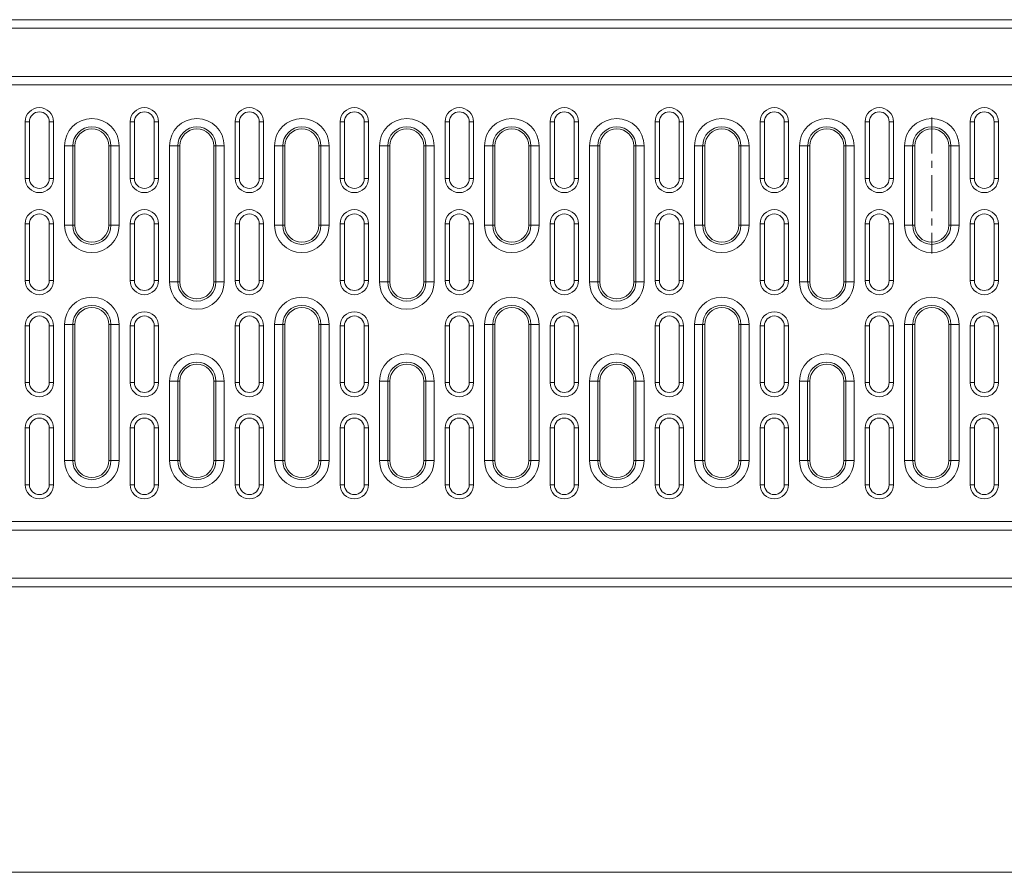
# Model space of a CAD drawing. Units: millimetres. Extents: x 75827 to 79242, y -10040 to -5462.
# Drawn here: x 77200 to 77547, y -6612 to -6312 of the extents above; entities that cross this region are included whole.
import ezdxf

# ---------------------------------------------------------------- set-up
doc = ezdxf.new("R2010")
doc.units = ezdxf.units.MM
doc.linetypes.add('CENTERX2', pattern=[20.32, 12.7, -2.54, 2.54, -2.54])
doc.layers.add('DUENN-18', color=10, linetype='Continuous', lineweight=9)

msp = doc.modelspace()

# ---------------------------------------------------------------- linework, layer by layer
at = {"layer": 'DUENN-18', "color": 0, "linetype": 'Continuous'}
for p, q in [((76746.49, -6311.51), (77740.49, -6311.51)), ((77740.49, -6314.51), (76746.49, -6314.51)), ((76746.49, -6331.51), (77740.49, -6331.51)), ((76743.49, -6334.51), (77743.49, -6334.51)), ((77202.95, -6347.51), (77201.45, -6347.51)), ((77201.45, -6347.51), (77201.45, -6367.51)), ((77202.95, -6347.51), (77202.95, -6367.51)), ((77209.95, -6347.51), (77211.45, -6347.51)), ((77209.95, -6367.51), (77209.95, -6347.51)), ((77211.45, -6367.51), (77211.45, -6347.51)), ((77239.99, -6347.51), (77238.49, -6347.51)), ((77238.49, -6347.51), (77238.49, -6367.51)), ((77239.99, -6347.51), (77239.99, -6367.51)), ((77246.99, -6347.51), (77248.49, -6347.51)), ((77246.99, -6367.51), (77246.99, -6347.51)), ((77248.49, -6367.51), (77248.49, -6347.51)), ((77277.03, -6347.51), (77275.53, -6347.51)), ((77275.53, -6347.51), (77275.53, -6367.51)), ((77277.03, -6347.51), (77277.03, -6367.51)), ((77284.03, -6347.51), (77285.53, -6347.51)), ((77284.03, -6367.51), (77284.03, -6347.51)), ((77285.53, -6367.51), (77285.53, -6347.51)), ((77314.07, -6347.51), (77312.57, -6347.51)), ((77312.57, -6347.51), (77312.57, -6367.51)), ((77314.07, -6347.51), (77314.07, -6367.51)), ((77321.07, -6347.51), (77322.57, -6347.51)), ((77321.07, -6367.51), (77321.07, -6347.51)), ((77322.57, -6367.51), (77322.57, -6347.51)), ((77351.11, -6347.51), (77349.61, -6347.51)), ((77349.61, -6347.51), (77349.61, -6367.51)), ((77351.11, -6347.51), (77351.11, -6367.51)), ((77358.11, -6347.51), (77359.61, -6347.51)), ((77358.11, -6367.51), (77358.11, -6347.51)), ((77359.61, -6367.51), (77359.61, -6347.51)), ((77388.15, -6347.51), (77386.65, -6347.51)), ((77386.65, -6347.51), (77386.65, -6367.51)), ((77388.15, -6347.51), (77388.15, -6367.51)), ((77395.15, -6347.51), (77396.65, -6347.51)), ((77395.15, -6367.51), (77395.15, -6347.51)), ((77396.65, -6367.51), (77396.65, -6347.51)), ((77425.19, -6347.51), (77423.69, -6347.51)), ((77423.69, -6347.51), (77423.69, -6367.51)), ((77425.19, -6347.51), (77425.19, -6367.51)), ((77432.19, -6347.51), (77433.69, -6347.51)), ((77432.19, -6367.51), (77432.19, -6347.51)), ((77433.69, -6367.51), (77433.69, -6347.51)), ((77462.23, -6347.51), (77460.73, -6347.51)), ((77460.73, -6347.51), (77460.73, -6367.51)), ((77462.23, -6347.51), (77462.23, -6367.51)), ((77469.23, -6347.51), (77470.73, -6347.51)), ((77469.23, -6367.51), (77469.23, -6347.51)), ((77470.73, -6367.51), (77470.73, -6347.51)), ((77499.27, -6347.51), (77497.77, -6347.51)), ((77497.77, -6347.51), (77497.77, -6367.51)), ((77499.27, -6347.51), (77499.27, -6367.51)), ((77506.27, -6347.51), (77507.77, -6347.51)), ((77506.27, -6367.51), (77506.27, -6347.51)), ((77507.77, -6367.51), (77507.77, -6347.51)), ((77536.31, -6347.51), (77534.81, -6347.51)), ((77534.81, -6347.51), (77534.81, -6367.51)), ((77536.31, -6347.51), (77536.31, -6367.51)), ((77543.31, -6347.51), (77544.81, -6347.51)), ((77543.31, -6367.51), (77543.31, -6347.51)), ((77544.81, -6367.51), (77544.81, -6347.51)), ((77215.32, -6384.01), (77215.32, -6356.01)), ((77218.22, -6356.01), (77215.32, -6356.01)), ((77218.22, -6356.01), (77218.22, -6384.01)), ((77218.22, -6356.01), (77218.97, -6356.01)), ((77218.97, -6356.01), (77218.97, -6384.01)), ((77231.71, -6356.01), (77230.97, -6356.01)), ((77230.97, -6384.01), (77230.97, -6356.01)), ((77234.61, -6356.01), (77231.71, -6356.01)), ((77231.71, -6384.01), (77231.71, -6356.01)), ((77234.61, -6356.01), (77234.61, -6384.01)), ((77252.36, -6404.01), (77252.36, -6356.01)), ((77255.26, -6356.01), (77252.36, -6356.01)), ((77255.26, -6356.01), (77255.26, -6404.01)), ((77255.26, -6356.01), (77256.01, -6356.01)), ((77256.01, -6356.01), (77256.01, -6404.01)), ((77268.75, -6356.01), (77268.01, -6356.01)), ((77268.01, -6404.01), (77268.01, -6356.01)), ((77271.65, -6356.01), (77268.75, -6356.01)), ((77268.75, -6404.01), (77268.75, -6356.01)), ((77271.65, -6356.01), (77271.65, -6404.01)), ((77289.4, -6384.01), (77289.4, -6356.01)), ((77292.3, -6356.01), (77289.4, -6356.01)), ((77292.3, -6356.01), (77292.3, -6384.01)), ((77292.3, -6356.01), (77293.05, -6356.01)), ((77293.05, -6356.01), (77293.05, -6384.01)), ((77305.79, -6356.01), (77305.05, -6356.01)), ((77305.05, -6384.01), (77305.05, -6356.01)), ((77308.69, -6356.01), (77305.79, -6356.01)), ((77305.79, -6384.01), (77305.79, -6356.01)), ((77308.69, -6356.01), (77308.69, -6384.01)), ((77326.44, -6404.01), (77326.44, -6356.01)), ((77329.34, -6356.01), (77326.44, -6356.01)), ((77329.34, -6356.01), (77329.34, -6404.01)), ((77329.34, -6356.01), (77330.09, -6356.01)), ((77330.09, -6356.01), (77330.09, -6404.01)), ((77342.83, -6356.01), (77342.09, -6356.01)), ((77342.09, -6404.01), (77342.09, -6356.01)), ((77345.73, -6356.01), (77342.83, -6356.01)), ((77342.83, -6404.01), (77342.83, -6356.01)), ((77345.73, -6356.01), (77345.73, -6404.01)), ((77363.48, -6384.01), (77363.48, -6356.01)), ((77366.38, -6356.01), (77363.48, -6356.01)), ((77366.38, -6356.01), (77366.38, -6384.01)), ((77366.38, -6356.01), (77367.13, -6356.01)), ((77367.13, -6356.01), (77367.13, -6384.01)), ((77379.87, -6356.01), (77379.13, -6356.01)), ((77379.13, -6384.01), (77379.13, -6356.01)), ((77382.77, -6356.01), (77379.87, -6356.01)), ((77379.87, -6384.01), (77379.87, -6356.01)), ((77382.77, -6356.01), (77382.77, -6384.01)), ((77400.52, -6404.01), (77400.52, -6356.01)), ((77403.42, -6356.01), (77400.52, -6356.01)), ((77403.42, -6356.01), (77403.42, -6404.01)), ((77403.42, -6356.01), (77404.17, -6356.01)), ((77404.17, -6356.01), (77404.17, -6404.01)), ((77416.91, -6356.01), (77416.17, -6356.01)), ((77416.17, -6404.01), (77416.17, -6356.01)), ((77419.81, -6356.01), (77416.91, -6356.01)), ((77416.91, -6404.01), (77416.91, -6356.01)), ((77419.81, -6356.01), (77419.81, -6404.01)), ((77437.56, -6384.01), (77437.56, -6356.01)), ((77440.46, -6356.01), (77437.56, -6356.01)), ((77440.46, -6356.01), (77440.46, -6384.01)), ((77440.46, -6356.01), (77441.21, -6356.01)), ((77441.21, -6356.01), (77441.21, -6384.01)), ((77453.95, -6356.01), (77453.21, -6356.01)), ((77453.21, -6384.01), (77453.21, -6356.01)), ((77456.85, -6356.01), (77453.95, -6356.01)), ((77453.95, -6384.01), (77453.95, -6356.01)), ((77456.85, -6356.01), (77456.85, -6384.01)), ((77474.6, -6404.01), (77474.6, -6356.01)), ((77477.5, -6356.01), (77474.6, -6356.01)), ((77477.5, -6356.01), (77477.5, -6404.01)), ((77477.5, -6356.01), (77478.25, -6356.01)), ((77478.25, -6356.01), (77478.25, -6404.01)), ((77490.99, -6356.01), (77490.25, -6356.01)), ((77490.25, -6404.01), (77490.25, -6356.01)), ((77493.89, -6356.01), (77490.99, -6356.01)), ((77490.99, -6404.01), (77490.99, -6356.01)), ((77493.89, -6356.01), (77493.89, -6404.01)), ((77511.64, -6384.01), (77511.64, -6356.01)), ((77514.54, -6356.01), (77511.64, -6356.01)), ((77514.54, -6356.01), (77514.54, -6384.01)), ((77514.54, -6356.01), (77515.29, -6356.01)), ((77515.29, -6356.01), (77515.29, -6384.01)), ((77528.03, -6356.01), (77527.29, -6356.01)), ((77527.29, -6384.01), (77527.29, -6356.01)), ((77530.93, -6356.01), (77528.03, -6356.01)), ((77528.03, -6384.01), (77528.03, -6356.01)), ((77530.93, -6356.01), (77530.93, -6384.01)), ((77202.95, -6367.51), (77201.45, -6367.51)), ((77209.95, -6367.51), (77211.45, -6367.51)), ((77239.99, -6367.51), (77238.49, -6367.51)), ((77246.99, -6367.51), (77248.49, -6367.51)), ((77277.03, -6367.51), (77275.53, -6367.51)), ((77284.03, -6367.51), (77285.53, -6367.51)), ((77314.07, -6367.51), (77312.57, -6367.51)), ((77321.07, -6367.51), (77322.57, -6367.51)), ((77351.11, -6367.51), (77349.61, -6367.51)), ((77358.11, -6367.51), (77359.61, -6367.51)), ((77388.15, -6367.51), (77386.65, -6367.51)), ((77395.15, -6367.51), (77396.65, -6367.51)), ((77425.19, -6367.51), (77423.69, -6367.51)), ((77432.19, -6367.51), (77433.69, -6367.51)), ((77462.23, -6367.51), (77460.73, -6367.51)), ((77469.23, -6367.51), (77470.73, -6367.51)), ((77499.27, -6367.51), (77497.77, -6367.51)), ((77506.27, -6367.51), (77507.77, -6367.51)), ((77536.31, -6367.51), (77534.81, -6367.51)), ((77543.31, -6367.51), (77544.81, -6367.51)), ((77202.95, -6383.51), (77201.45, -6383.51)), ((77201.45, -6383.51), (77201.45, -6403.51)), ((77202.95, -6383.51), (77202.95, -6403.51)), ((77209.95, -6403.51), (77209.95, -6383.51)), ((77209.95, -6383.51), (77211.45, -6383.51)), ((77211.45, -6403.51), (77211.45, -6383.51)), ((77218.22, -6384.01), (77215.32, -6384.01)), ((77218.22, -6384.01), (77218.97, -6384.01)), ((77231.71, -6384.01), (77230.97, -6384.01)), ((77234.61, -6384.01), (77231.71, -6384.01)), ((77239.99, -6383.51), (77238.49, -6383.51)), ((77238.49, -6383.51), (77238.49, -6403.51)), ((77239.99, -6383.51), (77239.99, -6403.51)), ((77246.99, -6403.51), (77246.99, -6383.51)), ((77246.99, -6383.51), (77248.49, -6383.51)), ((77248.49, -6403.51), (77248.49, -6383.51)), ((77277.03, -6383.51), (77275.53, -6383.51)), ((77275.53, -6383.51), (77275.53, -6403.51)), ((77277.03, -6383.51), (77277.03, -6403.51)), ((77284.03, -6403.51), (77284.03, -6383.51)), ((77284.03, -6383.51), (77285.53, -6383.51)), ((77285.53, -6403.51), (77285.53, -6383.51)), ((77292.3, -6384.01), (77289.4, -6384.01)), ((77292.3, -6384.01), (77293.05, -6384.01)), ((77305.79, -6384.01), (77305.05, -6384.01)), ((77308.69, -6384.01), (77305.79, -6384.01)), ((77314.07, -6383.51), (77312.57, -6383.51)), ((77312.57, -6383.51), (77312.57, -6403.51)), ((77314.07, -6383.51), (77314.07, -6403.51)), ((77321.07, -6403.51), (77321.07, -6383.51)), ((77321.07, -6383.51), (77322.57, -6383.51)), ((77322.57, -6403.51), (77322.57, -6383.51)), ((77351.11, -6383.51), (77349.61, -6383.51)), ((77349.61, -6383.51), (77349.61, -6403.51)), ((77351.11, -6383.51), (77351.11, -6403.51)), ((77358.11, -6403.51), (77358.11, -6383.51)), ((77358.11, -6383.51), (77359.61, -6383.51)), ((77359.61, -6403.51), (77359.61, -6383.51)), ((77366.38, -6384.01), (77363.48, -6384.01)), ((77366.38, -6384.01), (77367.13, -6384.01)), ((77379.87, -6384.01), (77379.13, -6384.01)), ((77382.77, -6384.01), (77379.87, -6384.01)), ((77388.15, -6383.51), (77386.65, -6383.51)), ((77386.65, -6383.51), (77386.65, -6403.51)), ((77388.15, -6383.51), (77388.15, -6403.51)), ((77395.15, -6403.51), (77395.15, -6383.51)), ((77395.15, -6383.51), (77396.65, -6383.51)), ((77396.65, -6403.51), (77396.65, -6383.51)), ((77425.19, -6383.51), (77423.69, -6383.51)), ((77423.69, -6383.51), (77423.69, -6403.51)), ((77425.19, -6383.51), (77425.19, -6403.51)), ((77432.19, -6383.51), (77433.69, -6383.51)), ((77432.19, -6403.51), (77432.19, -6383.51)), ((77433.69, -6403.51), (77433.69, -6383.51)), ((77440.46, -6384.01), (77437.56, -6384.01)), ((77440.46, -6384.01), (77441.21, -6384.01)), ((77453.95, -6384.01), (77453.21, -6384.01)), ((77456.85, -6384.01), (77453.95, -6384.01)), ((77462.23, -6383.51), (77460.73, -6383.51)), ((77460.73, -6383.51), (77460.73, -6403.51)), ((77462.23, -6383.51), (77462.23, -6403.51)), ((77469.23, -6383.51), (77470.73, -6383.51)), ((77469.23, -6403.51), (77469.23, -6383.51)), ((77470.73, -6403.51), (77470.73, -6383.51)), ((77499.27, -6383.51), (77497.77, -6383.51)), ((77497.77, -6383.51), (77497.77, -6403.51)), ((77499.27, -6383.51), (77499.27, -6403.51)), ((77506.27, -6403.51), (77506.27, -6383.51)), ((77506.27, -6383.51), (77507.77, -6383.51)), ((77507.77, -6403.51), (77507.77, -6383.51)), ((77514.54, -6384.01), (77511.64, -6384.01)), ((77514.54, -6384.01), (77515.29, -6384.01)), ((77528.03, -6384.01), (77527.29, -6384.01)), ((77530.93, -6384.01), (77528.03, -6384.01)), ((77536.31, -6383.51), (77534.81, -6383.51)), ((77534.81, -6383.51), (77534.81, -6403.51)), ((77536.31, -6383.51), (77536.31, -6403.51)), ((77543.31, -6403.51), (77543.31, -6383.51)), ((77543.31, -6383.51), (77544.81, -6383.51)), ((77544.81, -6403.51), (77544.81, -6383.51)), ((77202.95, -6403.51), (77201.45, -6403.51)), ((77209.95, -6403.51), (77211.45, -6403.51)), ((77239.99, -6403.51), (77238.49, -6403.51)), ((77246.99, -6403.51), (77248.49, -6403.51)), ((77255.26, -6404.01), (77252.36, -6404.01)), ((77255.26, -6404.01), (77256.01, -6404.01)), ((77268.75, -6404.01), (77268.01, -6404.01)), ((77271.65, -6404.01), (77268.75, -6404.01)), ((77277.03, -6403.51), (77275.53, -6403.51)), ((77284.03, -6403.51), (77285.53, -6403.51)), ((77314.07, -6403.51), (77312.57, -6403.51)), ((77321.07, -6403.51), (77322.57, -6403.51)), ((77329.34, -6404.01), (77326.44, -6404.01)), ((77329.34, -6404.01), (77330.09, -6404.01)), ((77342.83, -6404.01), (77342.09, -6404.01)), ((77345.73, -6404.01), (77342.83, -6404.01)), ((77351.11, -6403.51), (77349.61, -6403.51)), ((77358.11, -6403.51), (77359.61, -6403.51)), ((77388.15, -6403.51), (77386.65, -6403.51)), ((77395.15, -6403.51), (77396.65, -6403.51)), ((77403.42, -6404.01), (77400.52, -6404.01)), ((77403.42, -6404.01), (77404.17, -6404.01)), ((77416.91, -6404.01), (77416.17, -6404.01)), ((77419.81, -6404.01), (77416.91, -6404.01)), ((77425.19, -6403.51), (77423.69, -6403.51)), ((77432.19, -6403.51), (77433.69, -6403.51)), ((77462.23, -6403.51), (77460.73, -6403.51)), ((77469.23, -6403.51), (77470.73, -6403.51)), ((77477.5, -6404.01), (77474.6, -6404.01)), ((77477.5, -6404.01), (77478.25, -6404.01)), ((77490.99, -6404.01), (77490.25, -6404.01)), ((77493.89, -6404.01), (77490.99, -6404.01)), ((77499.27, -6403.51), (77497.77, -6403.51)), ((77506.27, -6403.51), (77507.77, -6403.51)), ((77536.31, -6403.51), (77534.81, -6403.51)), ((77543.31, -6403.51), (77544.81, -6403.51)), ((77215.32, -6467.01), (77215.32, -6419.01)), ((77218.22, -6419.01), (77215.32, -6419.01)), ((77218.22, -6419.01), (77218.22, -6467.01)), ((77218.22, -6419.01), (77218.97, -6419.01)), ((77218.97, -6419.01), (77218.97, -6467.01)), ((77231.71, -6419.01), (77230.97, -6419.01)), ((77230.97, -6467.01), (77230.97, -6419.01)), ((77234.61, -6419.01), (77231.71, -6419.01)), ((77231.71, -6467.01), (77231.71, -6419.01)), ((77234.61, -6419.01), (77234.61, -6467.01)), ((77289.4, -6467.01), (77289.4, -6419.01)), ((77292.3, -6419.01), (77289.4, -6419.01)), ((77292.3, -6419.01), (77292.3, -6467.01)), ((77292.3, -6419.01), (77293.05, -6419.01)), ((77293.05, -6419.01), (77293.05, -6467.01)), ((77305.79, -6419.01), (77305.05, -6419.01)), ((77305.05, -6467.01), (77305.05, -6419.01)), ((77308.69, -6419.01), (77305.79, -6419.01)), ((77305.79, -6467.01), (77305.79, -6419.01)), ((77308.69, -6419.01), (77308.69, -6467.01)), ((77363.48, -6467.01), (77363.48, -6419.01)), ((77366.38, -6419.01), (77363.48, -6419.01)), ((77366.38, -6419.01), (77366.38, -6467.01)), ((77366.38, -6419.01), (77367.13, -6419.01)), ((77367.13, -6419.01), (77367.13, -6467.01)), ((77379.87, -6419.01), (77379.13, -6419.01)), ((77379.13, -6467.01), (77379.13, -6419.01)), ((77382.77, -6419.01), (77379.87, -6419.01)), ((77379.87, -6467.01), (77379.87, -6419.01)), ((77382.77, -6419.01), (77382.77, -6467.01)), ((77437.56, -6467.01), (77437.56, -6419.01)), ((77440.46, -6419.01), (77437.56, -6419.01)), ((77440.46, -6419.01), (77440.46, -6467.01)), ((77440.46, -6419.01), (77441.21, -6419.01)), ((77441.21, -6419.01), (77441.21, -6467.01)), ((77453.95, -6419.01), (77453.21, -6419.01)), ((77453.21, -6467.01), (77453.21, -6419.01)), ((77456.85, -6419.01), (77453.95, -6419.01)), ((77453.95, -6467.01), (77453.95, -6419.01)), ((77456.85, -6419.01), (77456.85, -6467.01)), ((77511.64, -6467.01), (77511.64, -6419.01)), ((77514.54, -6419.01), (77511.64, -6419.01)), ((77514.54, -6419.01), (77514.54, -6467.01)), ((77514.54, -6419.01), (77515.29, -6419.01)), ((77515.29, -6419.01), (77515.29, -6467.01)), ((77528.03, -6419.01), (77527.29, -6419.01)), ((77527.29, -6467.01), (77527.29, -6419.01)), ((77530.93, -6419.01), (77528.03, -6419.01)), ((77528.03, -6467.01), (77528.03, -6419.01)), ((77530.93, -6419.01), (77530.93, -6467.01)), ((77202.95, -6419.51), (77201.45, -6419.51)), ((77201.45, -6419.51), (77201.45, -6439.51)), ((77202.95, -6419.51), (77202.95, -6439.51)), ((77209.95, -6419.51), (77211.45, -6419.51)), ((77209.95, -6439.51), (77209.95, -6419.51)), ((77211.45, -6439.51), (77211.45, -6419.51)), ((77239.99, -6419.51), (77238.49, -6419.51)), ((77238.49, -6419.51), (77238.49, -6439.51)), ((77239.99, -6419.51), (77239.99, -6439.51)), ((77246.99, -6419.51), (77248.49, -6419.51)), ((77246.99, -6439.51), (77246.99, -6419.51)), ((77248.49, -6439.51), (77248.49, -6419.51)), ((77277.03, -6419.51), (77275.53, -6419.51)), ((77275.53, -6419.51), (77275.53, -6439.51)), ((77277.03, -6419.51), (77277.03, -6439.51)), ((77284.03, -6419.51), (77285.53, -6419.51)), ((77284.03, -6439.51), (77284.03, -6419.51)), ((77285.53, -6439.51), (77285.53, -6419.51)), ((77314.07, -6419.51), (77312.57, -6419.51)), ((77312.57, -6419.51), (77312.57, -6439.51)), ((77314.07, -6419.51), (77314.07, -6439.51)), ((77321.07, -6419.51), (77322.57, -6419.51)), ((77321.07, -6439.51), (77321.07, -6419.51)), ((77322.57, -6439.51), (77322.57, -6419.51)), ((77351.11, -6419.51), (77349.61, -6419.51)), ((77349.61, -6419.51), (77349.61, -6439.51)), ((77351.11, -6419.51), (77351.11, -6439.51)), ((77358.11, -6419.51), (77359.61, -6419.51)), ((77358.11, -6439.51), (77358.11, -6419.51)), ((77359.61, -6439.51), (77359.61, -6419.51)), ((77388.15, -6419.51), (77386.65, -6419.51)), ((77386.65, -6419.51), (77386.65, -6439.51)), ((77388.15, -6419.51), (77388.15, -6439.51)), ((77395.15, -6419.51), (77396.65, -6419.51)), ((77395.15, -6439.51), (77395.15, -6419.51)), ((77396.65, -6439.51), (77396.65, -6419.51)), ((77425.19, -6419.51), (77423.69, -6419.51)), ((77423.69, -6419.51), (77423.69, -6439.51)), ((77425.19, -6419.51), (77425.19, -6439.51)), ((77432.19, -6419.51), (77433.69, -6419.51)), ((77432.19, -6439.51), (77432.19, -6419.51)), ((77433.69, -6439.51), (77433.69, -6419.51)), ((77462.23, -6419.51), (77460.73, -6419.51)), ((77460.73, -6419.51), (77460.73, -6439.51)), ((77462.23, -6419.51), (77462.23, -6439.51)), ((77469.23, -6419.51), (77470.73, -6419.51)), ((77469.23, -6439.51), (77469.23, -6419.51)), ((77470.73, -6439.51), (77470.73, -6419.51)), ((77499.27, -6419.51), (77497.77, -6419.51)), ((77497.77, -6419.51), (77497.77, -6439.51)), ((77499.27, -6419.51), (77499.27, -6439.51)), ((77506.27, -6419.51), (77507.77, -6419.51)), ((77506.27, -6439.51), (77506.27, -6419.51)), ((77507.77, -6439.51), (77507.77, -6419.51)), ((77536.31, -6419.51), (77534.81, -6419.51)), ((77534.81, -6419.51), (77534.81, -6439.51)), ((77536.31, -6419.51), (77536.31, -6439.51)), ((77543.31, -6419.51), (77544.81, -6419.51)), ((77543.31, -6439.51), (77543.31, -6419.51)), ((77544.81, -6439.51), (77544.81, -6419.51)), ((77202.95, -6439.51), (77201.45, -6439.51)), ((77209.95, -6439.51), (77211.45, -6439.51)), ((77239.99, -6439.51), (77238.49, -6439.51)), ((77246.99, -6439.51), (77248.49, -6439.51)), ((77252.36, -6467.01), (77252.36, -6439.01)), ((77255.26, -6439.01), (77252.36, -6439.01)), ((77255.26, -6439.01), (77255.26, -6467.01)), ((77255.26, -6439.01), (77256.01, -6439.01)), ((77256.01, -6439.01), (77256.01, -6467.01)), ((77268.75, -6439.01), (77268.01, -6439.01)), ((77268.01, -6467.01), (77268.01, -6439.01)), ((77271.65, -6439.01), (77268.75, -6439.01)), ((77268.75, -6467.01), (77268.75, -6439.01)), ((77271.65, -6439.01), (77271.65, -6467.01)), ((77277.03, -6439.51), (77275.53, -6439.51)), ((77284.03, -6439.51), (77285.53, -6439.51)), ((77314.07, -6439.51), (77312.57, -6439.51)), ((77321.07, -6439.51), (77322.57, -6439.51)), ((77326.44, -6467.01), (77326.44, -6439.01)), ((77329.34, -6439.01), (77326.44, -6439.01)), ((77329.34, -6439.01), (77329.34, -6467.01)), ((77329.34, -6439.01), (77330.09, -6439.01)), ((77330.09, -6439.01), (77330.09, -6467.01)), ((77342.09, -6467.01), (77342.09, -6439.01)), ((77342.83, -6439.01), (77342.09, -6439.01)), ((77345.73, -6439.01), (77342.83, -6439.01)), ((77342.83, -6467.01), (77342.83, -6439.01)), ((77345.73, -6439.01), (77345.73, -6467.01)), ((77351.11, -6439.51), (77349.61, -6439.51)), ((77358.11, -6439.51), (77359.61, -6439.51)), ((77388.15, -6439.51), (77386.65, -6439.51)), ((77395.15, -6439.51), (77396.65, -6439.51)), ((77400.52, -6467.01), (77400.52, -6439.01)), ((77403.42, -6439.01), (77400.52, -6439.01)), ((77403.42, -6439.01), (77403.42, -6467.01)), ((77403.42, -6439.01), (77404.17, -6439.01)), ((77404.17, -6439.01), (77404.17, -6467.01)), ((77416.91, -6439.01), (77416.17, -6439.01)), ((77416.17, -6467.01), (77416.17, -6439.01)), ((77419.81, -6439.01), (77416.91, -6439.01)), ((77416.91, -6467.01), (77416.91, -6439.01)), ((77419.81, -6439.01), (77419.81, -6467.01)), ((77425.19, -6439.51), (77423.69, -6439.51)), ((77432.19, -6439.51), (77433.69, -6439.51)), ((77462.23, -6439.51), (77460.73, -6439.51)), ((77469.23, -6439.51), (77470.73, -6439.51)), ((77474.6, -6467.01), (77474.6, -6439.01)), ((77477.5, -6439.01), (77474.6, -6439.01)), ((77477.5, -6439.01), (77477.5, -6467.01)), ((77477.5, -6439.01), (77478.25, -6439.01)), ((77478.25, -6439.01), (77478.25, -6467.01)), ((77490.99, -6439.01), (77490.25, -6439.01)), ((77490.25, -6467.01), (77490.25, -6439.01)), ((77493.89, -6439.01), (77490.99, -6439.01)), ((77490.99, -6467.01), (77490.99, -6439.01)), ((77493.89, -6439.01), (77493.89, -6467.01)), ((77499.27, -6439.51), (77497.77, -6439.51)), ((77506.27, -6439.51), (77507.77, -6439.51)), ((77536.31, -6439.51), (77534.81, -6439.51)), ((77543.31, -6439.51), (77544.81, -6439.51)), ((77202.95, -6455.51), (77201.45, -6455.51)), ((77201.45, -6455.51), (77201.45, -6475.51)), ((77202.95, -6455.51), (77202.95, -6475.51)), ((77209.95, -6455.51), (77211.45, -6455.51)), ((77209.95, -6475.51), (77209.95, -6455.51)), ((77211.45, -6475.51), (77211.45, -6455.51)), ((77239.99, -6455.51), (77238.49, -6455.51)), ((77238.49, -6455.51), (77238.49, -6475.51)), ((77239.99, -6455.51), (77239.99, -6475.51)), ((77246.99, -6455.51), (77248.49, -6455.51)), ((77246.99, -6475.51), (77246.99, -6455.51)), ((77248.49, -6475.51), (77248.49, -6455.51)), ((77277.03, -6455.51), (77275.53, -6455.51)), ((77275.53, -6455.51), (77275.53, -6475.51)), ((77277.03, -6455.51), (77277.03, -6475.51)), ((77284.03, -6455.51), (77285.53, -6455.51)), ((77284.03, -6475.51), (77284.03, -6455.51)), ((77285.53, -6475.51), (77285.53, -6455.51)), ((77314.07, -6455.51), (77312.57, -6455.51)), ((77312.57, -6455.51), (77312.57, -6475.51)), ((77314.07, -6455.51), (77314.07, -6475.51)), ((77321.07, -6455.51), (77322.57, -6455.51)), ((77321.07, -6475.51), (77321.07, -6455.51)), ((77322.57, -6475.51), (77322.57, -6455.51)), ((77351.11, -6455.51), (77349.61, -6455.51)), ((77349.61, -6455.51), (77349.61, -6475.51)), ((77351.11, -6455.51), (77351.11, -6475.51)), ((77358.11, -6475.51), (77358.11, -6455.51)), ((77358.11, -6455.51), (77359.61, -6455.51)), ((77359.61, -6475.51), (77359.61, -6455.51)), ((77388.15, -6455.51), (77386.65, -6455.51)), ((77386.65, -6455.51), (77386.65, -6475.51)), ((77388.15, -6455.51), (77388.15, -6475.51)), ((77395.15, -6455.51), (77396.65, -6455.51)), ((77395.15, -6475.51), (77395.15, -6455.51)), ((77396.65, -6475.51), (77396.65, -6455.51)), ((77425.19, -6455.51), (77423.69, -6455.51)), ((77423.69, -6455.51), (77423.69, -6475.51)), ((77425.19, -6455.51), (77425.19, -6475.51)), ((77432.19, -6455.51), (77433.69, -6455.51)), ((77432.19, -6475.51), (77432.19, -6455.51)), ((77433.69, -6475.51), (77433.69, -6455.51)), ((77462.23, -6455.51), (77460.73, -6455.51)), ((77460.73, -6455.51), (77460.73, -6475.51)), ((77462.23, -6455.51), (77462.23, -6475.51)), ((77469.23, -6455.51), (77470.73, -6455.51)), ((77469.23, -6475.51), (77469.23, -6455.51)), ((77470.73, -6475.51), (77470.73, -6455.51)), ((77499.27, -6455.51), (77497.77, -6455.51)), ((77497.77, -6455.51), (77497.77, -6475.51)), ((77499.27, -6455.51), (77499.27, -6475.51)), ((77506.27, -6455.51), (77507.77, -6455.51)), ((77506.27, -6475.51), (77506.27, -6455.51)), ((77507.77, -6475.51), (77507.77, -6455.51)), ((77536.31, -6455.51), (77534.81, -6455.51)), ((77534.81, -6455.51), (77534.81, -6475.51)), ((77536.31, -6455.51), (77536.31, -6475.51)), ((77543.31, -6455.51), (77544.81, -6455.51)), ((77543.31, -6475.51), (77543.31, -6455.51)), ((77544.81, -6475.51), (77544.81, -6455.51)), ((77218.22, -6467.01), (77215.32, -6467.01)), ((77218.22, -6467.01), (77218.97, -6467.01)), ((77231.71, -6467.01), (77230.97, -6467.01)), ((77234.61, -6467.01), (77231.71, -6467.01)), ((77255.26, -6467.01), (77252.36, -6467.01)), ((77255.26, -6467.01), (77256.01, -6467.01)), ((77268.75, -6467.01), (77268.01, -6467.01)), ((77271.65, -6467.01), (77268.75, -6467.01)), ((77292.3, -6467.01), (77289.4, -6467.01)), ((77292.3, -6467.01), (77293.05, -6467.01)), ((77305.79, -6467.01), (77305.05, -6467.01)), ((77308.69, -6467.01), (77305.79, -6467.01)), ((77329.34, -6467.01), (77326.44, -6467.01)), ((77329.34, -6467.01), (77330.09, -6467.01)), ((77342.83, -6467.01), (77342.09, -6467.01)), ((77345.73, -6467.01), (77342.83, -6467.01)), ((77366.38, -6467.01), (77363.48, -6467.01)), ((77366.38, -6467.01), (77367.13, -6467.01)), ((77379.87, -6467.01), (77379.13, -6467.01)), ((77382.77, -6467.01), (77379.87, -6467.01)), ((77403.42, -6467.01), (77400.52, -6467.01)), ((77403.42, -6467.01), (77404.17, -6467.01)), ((77416.91, -6467.01), (77416.17, -6467.01)), ((77419.81, -6467.01), (77416.91, -6467.01)), ((77440.46, -6467.01), (77437.56, -6467.01)), ((77440.46, -6467.01), (77441.21, -6467.01)), ((77453.95, -6467.01), (77453.21, -6467.01)), ((77456.85, -6467.01), (77453.95, -6467.01)), ((77477.5, -6467.01), (77474.6, -6467.01)), ((77477.5, -6467.01), (77478.25, -6467.01)), ((77490.99, -6467.01), (77490.25, -6467.01)), ((77493.89, -6467.01), (77490.99, -6467.01)), ((77514.54, -6467.01), (77511.64, -6467.01)), ((77514.54, -6467.01), (77515.29, -6467.01)), ((77528.03, -6467.01), (77527.29, -6467.01)), ((77530.93, -6467.01), (77528.03, -6467.01)), ((77202.95, -6475.51), (77201.45, -6475.51)), ((77209.95, -6475.51), (77211.45, -6475.51)), ((77239.99, -6475.51), (77238.49, -6475.51)), ((77246.99, -6475.51), (77248.49, -6475.51)), ((77277.03, -6475.51), (77275.53, -6475.51)), ((77284.03, -6475.51), (77285.53, -6475.51)), ((77314.07, -6475.51), (77312.57, -6475.51)), ((77321.07, -6475.51), (77322.57, -6475.51)), ((77351.11, -6475.51), (77349.61, -6475.51)), ((77358.11, -6475.51), (77359.61, -6475.51)), ((77388.15, -6475.51), (77386.65, -6475.51)), ((77395.15, -6475.51), (77396.65, -6475.51)), ((77425.19, -6475.51), (77423.69, -6475.51)), ((77432.19, -6475.51), (77433.69, -6475.51)), ((77462.23, -6475.51), (77460.73, -6475.51)), ((77469.23, -6475.51), (77470.73, -6475.51)), ((77499.27, -6475.51), (77497.77, -6475.51)), ((77506.27, -6475.51), (77507.77, -6475.51)), ((77536.31, -6475.51), (77534.81, -6475.51)), ((77543.31, -6475.51), (77544.81, -6475.51)), ((77743.49, -6488.51), (76743.49, -6488.51)), ((77740.49, -6491.51), (76746.49, -6491.51)), ((76746.49, -6508.51), (77740.49, -6508.51)), ((77740.49, -6511.51), (76746.49, -6511.51))]:
    msp.add_line(p, q, dxfattribs=at)
at = {"layer": 'DUENN-18', "color": 0, "linetype": 'CENTERX2'}
msp.add_line((77521.29, -6346.01), (77521.29, -6394.01), dxfattribs=at)
at = {"layer": 'DUENN-18', "color": 0}
msp.add_line((75933.53, -6612.24), (79192, -6612.09), dxfattribs=at)
at = {"layer": 'DUENN-18', "color": 0, "linetype": 'Continuous'}
for centre, radius, start, end in [((77206.45, -6347.51), 5, 0, 180), ((77243.49, -6347.51), 5, 0, 180), ((77280.53, -6347.51), 5, 0, 180), ((77317.57, -6347.51), 5, 0, 180), ((77354.61, -6347.51), 5, 0, 180), ((77391.65, -6347.51), 5, 0, 180), ((77428.69, -6347.51), 5, 0, 180), ((77465.73, -6347.51), 5, 0, 180), ((77502.77, -6347.51), 5, 0, 180), ((77539.81, -6347.51), 5, 0, 180), ((77206.45, -6347.51), 3.5, 0, 180), ((77224.97, -6356.01), 9.64, 0, 180), ((77243.49, -6347.51), 3.5, 0, 180), ((77262.01, -6356.01), 9.64, 0, 180), ((77280.53, -6347.51), 3.5, 0, 180), ((77299.05, -6356.01), 9.64, 0, 180), ((77317.57, -6347.51), 3.5, 0, 180), ((77336.09, -6356.01), 9.64, 0, 180), ((77354.61, -6347.51), 3.5, 0, 180), ((77373.13, -6356.01), 9.64, 0, 180), ((77391.65, -6347.51), 3.5, 0, 180), ((77410.17, -6356.01), 9.64, 0, 180), ((77428.69, -6347.51), 3.5, 0, 180), ((77447.21, -6356.01), 9.64, 0, 180), ((77465.73, -6347.51), 3.5, 0, 180), ((77484.25, -6356.01), 9.64, 0, 180), ((77502.77, -6347.51), 3.5, 0, 180), ((77521.29, -6356.01), 9.64, 0, 180), ((77539.81, -6347.51), 3.5, 0, 180), ((77224.97, -6356.01), 6.74, 0, 180), ((77262.01, -6356.01), 6.74, 0, 180), ((77299.05, -6356.01), 6.74, 0, 180), ((77336.09, -6356.01), 6.74, 0, 180), ((77373.13, -6356.01), 6.74, 0, 180), ((77410.17, -6356.01), 6.74, 0, 180), ((77447.21, -6356.01), 6.74, 0, 180), ((77484.25, -6356.01), 6.74, 0, 180), ((77521.29, -6356.01), 6.74, 0, 180), ((77224.97, -6356.01), 6, 0, 180), ((77262.01, -6356.01), 6, 0, 180), ((77299.05, -6356.01), 6, 0, 180), ((77336.09, -6356.01), 6, 0, 180), ((77373.13, -6356.01), 6, 0, 180), ((77410.17, -6356.01), 6, 0, 180), ((77447.21, -6356.01), 6, 0, 180), ((77484.25, -6356.01), 6, 0, 180), ((77521.29, -6356.01), 6, 0, 180), ((77206.45, -6367.51), 5, 180, 0), ((77206.45, -6367.51), 3.5, 180, 0), ((77243.49, -6367.51), 5, 180, 0), ((77243.49, -6367.51), 3.5, 180, 0), ((77280.53, -6367.51), 5, 180, 0), ((77280.53, -6367.51), 3.5, 180, 0), ((77317.57, -6367.51), 5, 180, 0), ((77317.57, -6367.51), 3.5, 180, 0), ((77354.61, -6367.51), 5, 180, 0), ((77354.61, -6367.51), 3.5, 180, 0), ((77391.65, -6367.51), 5, 180, 0), ((77391.65, -6367.51), 3.5, 180, 0), ((77428.69, -6367.51), 5, 180, 0), ((77428.69, -6367.51), 3.5, 180, 0), ((77465.73, -6367.51), 5, 180, 0), ((77465.73, -6367.51), 3.5, 180, 0), ((77502.77, -6367.51), 5, 180, 0), ((77502.77, -6367.51), 3.5, 180, 0), ((77539.81, -6367.51), 5, 180, 0), ((77539.81, -6367.51), 3.5, 180, 0), ((77206.45, -6383.51), 5, 0, 180), ((77206.45, -6383.51), 3.5, 0, 180), ((77243.49, -6383.51), 5, 0, 180), ((77243.49, -6383.51), 3.5, 0, 180), ((77280.53, -6383.51), 5, 0, 180), ((77280.53, -6383.51), 3.5, 0, 180), ((77317.57, -6383.51), 5, 0, 180), ((77317.57, -6383.51), 3.5, 0, 180), ((77354.61, -6383.51), 5, 0, 180), ((77354.61, -6383.51), 3.5, 0, 180), ((77391.65, -6383.51), 5, 0, 180), ((77391.65, -6383.51), 3.5, 0, 180), ((77428.69, -6383.51), 5, 0, 180), ((77428.69, -6383.51), 3.5, 0, 180), ((77465.73, -6383.51), 5, 0, 180), ((77465.73, -6383.51), 3.5, 0, 180), ((77502.77, -6383.51), 5, 0, 180), ((77502.77, -6383.51), 3.5, 0, 180), ((77539.81, -6383.51), 5, 0, 180), ((77539.81, -6383.51), 3.5, 0, 180), ((77224.97, -6384.01), 9.64, 180, 0), ((77224.97, -6384.01), 6.74, 180, 0), ((77224.97, -6384.01), 6, 180, 0), ((77299.05, -6384.01), 9.64, 180, 0), ((77299.05, -6384.01), 6.74, 180, 0), ((77299.05, -6384.01), 6, 180, 0), ((77373.13, -6384.01), 9.64, 180, 0), ((77373.13, -6384.01), 6.74, 180, 0), ((77373.13, -6384.01), 6, 180, 0), ((77447.21, -6384.01), 9.64, 180, 0), ((77447.21, -6384.01), 6.74, 180, 0), ((77447.21, -6384.01), 6, 180, 0), ((77521.29, -6384.01), 9.64, 180, 0), ((77521.29, -6384.01), 6.74, 180, 0), ((77521.29, -6384.01), 6, 180, 0), ((77206.45, -6403.51), 5, 180, 0), ((77206.45, -6403.51), 3.5, 180, 0), ((77243.49, -6403.51), 5, 180, 0), ((77243.49, -6403.51), 3.5, 180, 0), ((77262.01, -6404.01), 9.64, 180, 0), ((77262.01, -6404.01), 6.74, 180, 0), ((77262.01, -6404.01), 6, 180, 0), ((77280.53, -6403.51), 5, 180, 0), ((77280.53, -6403.51), 3.5, 180, 0), ((77317.57, -6403.51), 5, 180, 0), ((77317.57, -6403.51), 3.5, 180, 0), ((77336.09, -6404.01), 9.64, 180, 0), ((77336.09, -6404.01), 6.74, 180, 0), ((77336.09, -6404.01), 6, 180, 0), ((77354.61, -6403.51), 5, 180, 0), ((77354.61, -6403.51), 3.5, 180, 0), ((77391.65, -6403.51), 5, 180, 0), ((77391.65, -6403.51), 3.5, 180, 0), ((77410.17, -6404.01), 9.64, 180, 0), ((77410.17, -6404.01), 6.74, 180, 0), ((77410.17, -6404.01), 6, 180, 0), ((77428.69, -6403.51), 5, 180, 0), ((77428.69, -6403.51), 3.5, 180, 0), ((77465.73, -6403.51), 5, 180, 0), ((77465.73, -6403.51), 3.5, 180, 0), ((77484.25, -6404.01), 9.64, 180, 0), ((77484.25, -6404.01), 6.74, 180, 0), ((77484.25, -6404.01), 6, 180, 0), ((77502.77, -6403.51), 5, 180, 0), ((77502.77, -6403.51), 3.5, 180, 0), ((77539.81, -6403.51), 5, 180, 0), ((77539.81, -6403.51), 3.5, 180, 0), ((77224.97, -6419.01), 9.64, 0, 180), ((77224.97, -6419.01), 6.74, 0, 180), ((77299.05, -6419.01), 9.64, 0, 180), ((77299.05, -6419.01), 6.74, 0, 180), ((77373.13, -6419.01), 9.64, 0, 180), ((77373.13, -6419.01), 6.74, 0, 180), ((77447.21, -6419.01), 9.64, 0, 180), ((77447.21, -6419.01), 6.74, 0, 180), ((77521.29, -6419.01), 9.64, 0, 180), ((77521.29, -6419.01), 6.74, 0, 180), ((77206.45, -6419.51), 5, 0, 180), ((77224.97, -6419.01), 6, 0, 180), ((77243.49, -6419.51), 5, 0, 180), ((77280.53, -6419.51), 5, 0, 180), ((77299.05, -6419.01), 6, 0, 180), ((77317.57, -6419.51), 5, 0, 180), ((77354.61, -6419.51), 5, 0, 180), ((77373.13, -6419.01), 6, 0, 180), ((77391.65, -6419.51), 5, 0, 180), ((77428.69, -6419.51), 5, 0, 180), ((77447.21, -6419.01), 6, 0, 180), ((77465.73, -6419.51), 5, 0, 180), ((77502.77, -6419.51), 5, 0, 180), ((77521.29, -6419.01), 6, 0, 180), ((77539.81, -6419.51), 5, 0, 180), ((77206.45, -6419.51), 3.5, 0, 180), ((77243.49, -6419.51), 3.5, 0, 180), ((77280.53, -6419.51), 3.5, 0, 180), ((77317.57, -6419.51), 3.5, 0, 180), ((77354.61, -6419.51), 3.5, 0, 180), ((77391.65, -6419.51), 3.5, 0, 180), ((77428.69, -6419.51), 3.5, 0, 180), ((77465.73, -6419.51), 3.5, 0, 180), ((77502.77, -6419.51), 3.5, 0, 180), ((77539.81, -6419.51), 3.5, 0, 180), ((77262.01, -6439.01), 9.64, 0, 180), ((77336.09, -6439.01), 9.64, 0, 180), ((77410.17, -6439.01), 9.64, 0, 180), ((77484.25, -6439.01), 9.64, 0, 180), ((77262.01, -6439.01), 6.74, 0, 180), ((77262.01, -6439.01), 6, 0, 180), ((77336.09, -6439.01), 6.74, 0, 180), ((77336.09, -6439.01), 6, 0, 180), ((77410.17, -6439.01), 6.74, 0, 180), ((77410.17, -6439.01), 6, 0, 180), ((77484.25, -6439.01), 6.74, 0, 180), ((77484.25, -6439.01), 6, 0, 180), ((77206.45, -6439.51), 5, 180, 0), ((77206.45, -6439.51), 3.5, 180, 0), ((77243.49, -6439.51), 5, 180, 0), ((77243.49, -6439.51), 3.5, 180, 0), ((77280.53, -6439.51), 5, 180, 0), ((77280.53, -6439.51), 3.5, 180, 0), ((77317.57, -6439.51), 5, 180, 0), ((77317.57, -6439.51), 3.5, 180, 0), ((77354.61, -6439.51), 5, 180, 0), ((77354.61, -6439.51), 3.5, 180, 0), ((77391.65, -6439.51), 5, 180, 0), ((77391.65, -6439.51), 3.5, 180, 0), ((77428.69, -6439.51), 5, 180, 0), ((77428.69, -6439.51), 3.5, 180, 0), ((77465.73, -6439.51), 5, 180, 0), ((77465.73, -6439.51), 3.5, 180, 0), ((77502.77, -6439.51), 5, 180, 0), ((77502.77, -6439.51), 3.5, 180, 0), ((77539.81, -6439.51), 5, 180, 0), ((77539.81, -6439.51), 3.5, 180, 0), ((77206.45, -6455.51), 5, 0, 180), ((77243.49, -6455.51), 5, 0, 180), ((77280.53, -6455.51), 5, 0, 180), ((77317.57, -6455.51), 5, 0, 180), ((77354.61, -6455.51), 5, 0, 180), ((77391.65, -6455.51), 5, 0, 180), ((77428.69, -6455.51), 5, 0, 180), ((77465.73, -6455.51), 5, 0, 180), ((77502.77, -6455.51), 5, 0, 180), ((77539.81, -6455.51), 5, 0, 180), ((77206.45, -6455.51), 3.5, 0, 180), ((77243.49, -6455.51), 3.5, 0, 180), ((77280.53, -6455.51), 3.5, 0, 180), ((77317.57, -6455.51), 3.5, 0, 180), ((77354.61, -6455.51), 3.5, 0, 180), ((77391.65, -6455.51), 3.5, 0, 180), ((77428.69, -6455.51), 3.5, 0, 180), ((77465.73, -6455.51), 3.5, 0, 180), ((77502.77, -6455.51), 3.5, 0, 180), ((77539.81, -6455.51), 3.5, 0, 180), ((77224.97, -6467.01), 9.64, 180, 0), ((77224.97, -6467.01), 6.74, 180, 0), ((77224.97, -6467.01), 6, 180, 0), ((77262.01, -6467.01), 9.64, 180, 0), ((77262.01, -6467.01), 6.74, 180, 0), ((77262.01, -6467.01), 6, 180, 0), ((77299.05, -6467.01), 9.64, 180, 0), ((77299.05, -6467.01), 6.74, 180, 0), ((77299.05, -6467.01), 6, 180, 0), ((77336.09, -6467.01), 9.64, 180, 0), ((77336.09, -6467.01), 6.74, 180, 0), ((77336.09, -6467.01), 6, 180, 0), ((77373.13, -6467.01), 9.64, 180, 0), ((77373.13, -6467.01), 6.74, 180, 0), ((77373.13, -6467.01), 6, 180, 0), ((77410.17, -6467.01), 9.64, 180, 0), ((77410.17, -6467.01), 6.74, 180, 0), ((77410.17, -6467.01), 6, 180, 0), ((77447.21, -6467.01), 9.64, 180, 0), ((77447.21, -6467.01), 6.74, 180, 0), ((77447.21, -6467.01), 6, 180, 0), ((77484.25, -6467.01), 9.64, 180, 0), ((77484.25, -6467.01), 6.74, 180, 0), ((77484.25, -6467.01), 6, 180, 0), ((77521.29, -6467.01), 9.64, 180, 0), ((77521.29, -6467.01), 6.74, 180, 0), ((77521.29, -6467.01), 6, 180, 0), ((77206.45, -6475.51), 5, 180, 0), ((77206.45, -6475.51), 3.5, 180, 0), ((77243.49, -6475.51), 5, 180, 0), ((77243.49, -6475.51), 3.5, 180, 0), ((77280.53, -6475.51), 5, 180, 0), ((77280.53, -6475.51), 3.5, 180, 0), ((77317.57, -6475.51), 5, 180, 0), ((77317.57, -6475.51), 3.5, 180, 0), ((77354.61, -6475.51), 5, 180, 0), ((77354.61, -6475.51), 3.5, 180, 0), ((77391.65, -6475.51), 5, 180, 0), ((77391.65, -6475.51), 3.5, 180, 0), ((77428.69, -6475.51), 5, 180, 0), ((77428.69, -6475.51), 3.5, 180, 0), ((77465.73, -6475.51), 5, 180, 0), ((77465.73, -6475.51), 3.5, 180, 0), ((77502.77, -6475.51), 5, 180, 0), ((77502.77, -6475.51), 3.5, 180, 0), ((77539.81, -6475.51), 5, 180, 0), ((77539.81, -6475.51), 3.5, 180, 0)]:
    msp.add_arc(centre, radius, start, end, dxfattribs=at)

doc.saveas('drawing.dxf')
